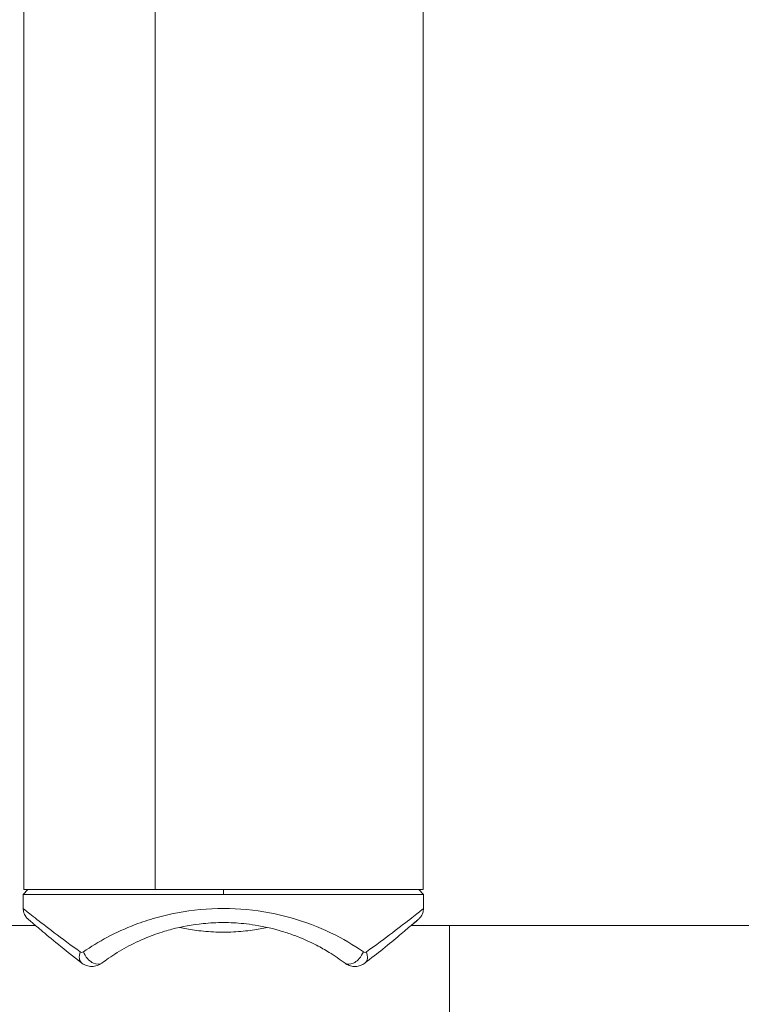
# Model space of a CAD drawing. Units: millimetres. Extents: x 2067 to 22381, y 2256 to 13318.
# Drawn here: x 8324 to 8400, y 10225 to 10330 of the extents above; entities that cross this region are included whole.
import ezdxf

# ---------------------------------------------------------------- set-up
doc = ezdxf.new("R2010")
doc.units = ezdxf.units.MM
doc.header["$MEASUREMENT"] = 0
doc.styles.get("Standard").update_dxf_attribs({"font": 'arial.ttf'})
doc.dimstyles.get("Standard").update_dxf_attribs({"dimtxt": 0.18, "dimasz": 0.18, "dimexe": 0.18, "dimexo": 0.0625, "dimgap": 0.09, "dimtad": 0, "dimtih": 1, "dimtoh": 1, "dimdec": 4, "dimzin": 0, "dimdsep": 46, "dimtxsty": 'Standard', "dimcen": 0.09, "dimadec": 0, "dimazin": 0, "dimtfac": 1, "dimtdec": 4, "dimtofl": 0, "dimtmove": 0, "dimatfit": 3, "dimfxl": 1, "dimtolj": 1, "dimtzin": 0, "dimarcsym": 0})

# ---------------------------------------------------------------- blocks, each defined once
blk = doc.blocks.new('*D8')
at = {"color": 0, "lineweight": -2, "transparency": 16777216}
for p, q in [((2400.52, 12958.75), (2340.34, 12958.75)), ((2340.52, 12888.75), (2340.52, 8008.91)), ((2400.52, 7938.91), (2340.34, 7938.91)), ((8881.22, 4962.69), (8881.22, 5022.87)), ((8951.22, 5022.69), (13373.55, 5022.69)), ((13443.55, 4962.69), (13443.55, 5022.87))]:
    blk.add_line(p, q, dxfattribs=at)
at = {"color": 0, "transparency": 16777216}
for points in [[(2328.85, 12888.75), (2352.19, 12888.75), (2340.52, 12958.75)], [(2328.85, 8008.91), (2352.19, 8008.91), (2340.52, 7938.91)], [(8951.22, 5034.36), (8951.22, 5011.02), (8881.22, 5022.69)], [(13373.55, 5034.36), (13373.55, 5011.02), (13443.55, 5022.69)]]:
    blk.add_solid(points, dxfattribs=at)
at = {"layer": 'Defpoints', "color": 0, "transparency": 16777216}
for p in [(7021.62, 12958.75), (2340.52, 7938.91), (7858.97, 7938.91), (13443.55, 5022.69), (13443.55, 3470.47), (8881.22, 2361.07)]:
    blk.add_point(p, dxfattribs=at)
at = {"color": 0, "lineweight": 13, "transparency": 16777216, "insert": (2198.4, 10467.25), "char_height": 200, "attachment_point": 5, "rotation": 90}
blk.add_mtext('\\A1;500', dxfattribs=at)
at = {"color": 0, "lineweight": 13, "transparency": 16777216, "insert": (11162.39, 5164.8), "char_height": 200, "attachment_point": 5}
blk.add_mtext('\\A1;470', dxfattribs=at)
blk = doc.blocks.new('*D9')
at = {"color": 0, "lineweight": -2, "transparency": 16777216}
for p, q in [((2405.31, 11039.99), (2405.31, 11020.95)), ((4335.31, 11021.13), (2475.31, 11021.13)), ((4405.31, 11021.11), (4405.31, 11021.31)), ((18480.54, 3791.07), (18540.72, 3791.07)), ((18540.54, 3721.07), (18540.54, 2325.87)), ((18480.54, 2255.87), (18540.72, 2255.87))]:
    blk.add_line(p, q, dxfattribs=at)
at = {"color": 0, "transparency": 16777216}
for points in [[(2475.31, 11032.8), (2475.31, 11009.47), (2405.31, 11021.13)], [(4335.31, 11032.8), (4335.31, 11009.47), (4405.31, 11021.13)], [(18528.87, 3721.07), (18552.21, 3721.07), (18540.54, 3791.07)], [(18528.87, 2325.87), (18552.21, 2325.87), (18540.54, 2255.87)]]:
    blk.add_solid(points, dxfattribs=at)
at = {"layer": 'Defpoints', "color": 0, "transparency": 16777216}
for p in [(2405.31, 11040.05), (2405.31, 11021.13), (4405.31, 11021.05), (16884.9, 3791.07), (16884.9, 2255.87), (18540.54, 2255.87)]:
    blk.add_point(p, dxfattribs=at)
at = {"color": 0, "lineweight": 13, "transparency": 16777216, "insert": (3405.31, 10919.87), "char_height": 120, "attachment_point": 5}
blk.add_mtext('\\A1;200', dxfattribs=at)
at = {"color": 0, "lineweight": 13, "transparency": 16777216, "insert": (18641.81, 3023.47), "char_height": 120, "attachment_point": 5, "rotation": 90}
blk.add_mtext('\\A1;155', dxfattribs=at)
blk = doc.blocks.new('*D11')
at = {"color": 0, "lineweight": -2, "transparency": 16777216}
for p, q in [((7756.13, 12958.75), (7796.81, 12958.75)), ((7796.63, 11565.04), (7796.63, 12888.75)), ((7771.59, 11495.04), (7796.81, 11495.04)), ((12541.9, 10401.54), (12541.9, 10461.72)), ((12611.9, 10461.54), (17034.23, 10461.54)), ((17104.23, 10401.54), (17104.23, 10461.72))]:
    blk.add_line(p, q, dxfattribs=at)
at = {"color": 0, "transparency": 16777216}
for points in [[(7784.96, 12888.75), (7808.3, 12888.75), (7796.63, 12958.75)], [(7784.96, 11565.04), (7808.3, 11565.04), (7796.63, 11495.04)], [(12611.9, 10473.21), (12611.9, 10449.88), (12541.9, 10461.54)], [(17034.23, 10473.21), (17034.23, 10449.88), (17104.23, 10461.54)]]:
    blk.add_solid(points, dxfattribs=at)
at = {"layer": 'Defpoints', "color": 0, "transparency": 16777216}
for p in [(7756.07, 12958.75), (7796.63, 12958.75), (7771.53, 11495.04), (17104.23, 10461.54), (17104.23, 8909.32), (12541.9, 7799.93)]:
    blk.add_point(p, dxfattribs=at)
at = {"color": 0, "lineweight": 13, "transparency": 16777216, "insert": (7897.9, 12226.9), "char_height": 120, "attachment_point": 5, "rotation": 90}
blk.add_mtext('\\A1;150', dxfattribs=at)
at = {"color": 0, "lineweight": 13, "transparency": 16777216, "insert": (14823.06, 10603.66), "char_height": 200, "attachment_point": 5}
blk.add_mtext('\\A1;470', dxfattribs=at)

msp = doc.modelspace()

# ---------------------------------------------------------------- linework, layer by layer
at = {"color": 0, "linetype": 'Continuous', "lineweight": 0}
for p, q in [((8366.37338, 10237.55153), (8366.37338, 11393.55153)), ((8323.97338, 10237.55153), (8323.97338, 10801.47404)), ((8337.92255, 10797.60444), (8337.92255, 10237.55153)), ((8324.42338, 10237.55153), (8323.92338, 10237.05153)), ((8323.97338, 10237.55153), (8337.92255, 10237.55153)), ((8337.92255, 10237.55153), (8366.37338, 10237.55153)), ((8345.17338, 10237.05153), (8345.17338, 10237.55153)), ((8365.92338, 10237.55153), (8366.42338, 10237.05153)), ((8323.92338, 10237.05153), (8345.17338, 10237.05153)), ((8323.92338, 10235.54901), (8323.92338, 10237.05153)), ((8345.17338, 10237.05153), (8366.42338, 10237.05153)), ((8366.42338, 10235.54901), (8366.42338, 10237.05153)), ((8325.22137, 10233.75153), (8247.41327, 10233.75153)), ((8335.58305, 10233.75153), (8335.58228, 10233.75153)), ((8354.7649, 10233.75153), (8354.76362, 10233.75153)), ((8369.17338, 10233.75153), (8365.12511, 10233.75153)), ((8369.17338, 10233.75153), (8369.17338, 10212.55153)), ((8453.74572, 10233.75153), (8369.17338, 10233.75153))]:
    msp.add_line(p, q, dxfattribs=at)
for points, knots in [([(8323.92457, 10235.54934), (8323.92431, 10235.54948), (8324.06554, 10235.4369), (8325.40461, 10234.37177), (8327.95207, 10232.39216), (8329.98667, 10230.94073)], [-1.609351681, -1.609351681, -1.609351681, -1.609351681, -1.380808737, -0.920539158, 0, 0, 0, 0]), ([(8330.14573, 10229.75185), (8329.232, 10230.45315), (8328.3911, 10231.12335), (8326.94097, 10232.30408), (8326.31711, 10232.82561), (8325.3641, 10233.62932), (8325.00826, 10233.93253), (8324.65913, 10234.23086), (8324.57345, 10234.30427), (8324.49383, 10234.3725), (8324.47523, 10234.38845), (8324.45724, 10234.40388), (8324.45305, 10234.40748), (8324.44754, 10234.41223), (8324.44627, 10234.41332), (8324.44155, 10234.41741), (8324.44014, 10234.41863), (8324.43493, 10234.42319), (8324.43314, 10234.42476), (8324.42907, 10234.42837), (8324.42746, 10234.4298), (8324.4236, 10234.43325), (8324.42132, 10234.43529), (8324.41356, 10234.44231), (8324.4071, 10234.44822), (8324.37472, 10234.47849), (8324.34736, 10234.50593), (8324.27218, 10234.58758), (8324.22628, 10234.6457), (8324.10282, 10234.82882), (8324.03813, 10234.96455), (8323.94966, 10235.24781), (8323.92555, 10235.39867), (8323.92457, 10235.54817)], [0, 0, 0, 0, 4.422229209, 4.422229209, 8.683853698, 8.683853698, 12.575998297, 12.575998297, 14.493751737, 14.493751737, 15.392520028, 15.392520028, 15.810228546, 15.810228546, 16.008631254, 16.008631254, 16.083113653, 16.083113653, 16.110725694, 16.110725694, 16.124537391, 16.124537391, 16.138396064, 16.138396064, 16.166596877, 16.166596877, 16.279105632, 16.279105632, 16.499918371, 16.499918371, 16.941692042, 16.941692042, 17.390174791, 17.390174791, 17.390174791, 17.390174791]), ([(8330.30979, 10230.94073), (8331.86892, 10232.0293), (8334.33353, 10233.3824), (8338.68893, 10234.82829), (8342.6827, 10235.5872), (8347.69432, 10235.58443), (8352.47259, 10234.67144), (8356.67245, 10233.04797), (8358.99755, 10231.66644), (8360.03697, 10230.94073)], [-3.221887053, -3.221887053, -3.221887053, -3.221887053, -2.531482684, -2.301347895, -1.841078316, -1.380808737, -0.920539158, -0.460269579, 0, 0, 0, 0]), ([(8360.36009, 10230.94073), (8361.3774, 10231.66644), (8363.2332, 10233.04795), (8365.32192, 10234.67339), (8366.27653, 10235.43364), (8366.42194, 10235.54919), (8366.4222, 10235.54934)], [-3.221887053, -3.221887053, -3.221887053, -3.221887053, -2.761617474, -2.301347895, -1.841078316, -1.609351683, -1.609351683, -1.609351683, -1.609351683]), ([(8366.42219, 10235.54797), (8366.42114, 10235.3897), (8366.39412, 10235.22983), (8366.2935, 10234.92623), (8366.21756, 10234.77889), (8366.07328, 10234.58548), (8366.01934, 10234.52459), (8365.95643, 10234.46395), (8365.94989, 10234.45777), (8365.93808, 10234.44678), (8365.93264, 10234.4418), (8365.92368, 10234.4337), (8365.92011, 10234.43051), (8365.91494, 10234.42592), (8365.91313, 10234.42434), (8365.9095, 10234.42114), (8365.90813, 10234.41995), (8365.90414, 10234.41648), (8365.90295, 10234.41545), (8365.89837, 10234.41149), (8365.89645, 10234.40984), (8365.88521, 10234.40018), (8365.87197, 10234.38882), (8365.79329, 10234.32138), (8365.6773, 10234.22193), (8365.4015, 10233.98646), (8365.2732, 10233.87711), (8365.12538, 10233.75153)], [0.001371572, 0.001371572, 0.001371572, 0.001371572, 0.47614022, 0.47614022, 0.960903023, 0.960903023, 1.20012008, 1.20012008, 1.227649093, 1.227649093, 1.251990697, 1.251990697, 1.276032559, 1.276032559, 1.299702005, 1.299702005, 1.336298194, 1.336298194, 1.431539422, 1.431539422, 1.716948528, 1.716948528, 2.573392187, 2.573392187, 5.151417724, 5.151417724, 6.788473819, 6.788473819, 6.788473819, 6.788473819]), ([(8358.08684, 10229.74143), (8357.55927, 10230.13775), (8356.99566, 10230.52312), (8356.39599, 10230.8901), (8355.96918, 10231.15129), (8355.52414, 10231.40314), (8355.0614, 10231.64282), (8354.33301, 10232.02007), (8353.56063, 10232.36708), (8352.74898, 10232.67267), (8352.32048, 10232.834), (8351.88108, 10232.98379), (8351.43187, 10233.12047), (8350.51099, 10233.40067), (8349.54834, 10233.62544), (8348.56089, 10233.78299), (8348.15429, 10233.84786), (8347.74355, 10233.9014), (8347.33004, 10233.94309), (8346.62118, 10234.01456), (8345.90387, 10234.0511), (8345.18627, 10234.05153), (8344.46866, 10234.05196), (8343.75083, 10234.01628), (8343.04091, 10233.94551), (8341.89845, 10233.83164), (8340.77612, 10233.62631), (8339.7025, 10233.34382), (8339.44185, 10233.27524), (8339.18403, 10233.20216), (8338.92939, 10233.12488), (8338.27765, 10232.92707), (8337.64693, 10232.70178), (8337.04004, 10232.45376), (8336.28186, 10232.14392), (8335.55998, 10231.7982), (8334.87889, 10231.42674), (8334.20783, 10231.06074), (8333.57634, 10230.66982), (8332.98599, 10230.2636), (8332.73667, 10230.09205), (8332.49465, 10229.91776), (8332.25993, 10229.74143)], [0, 0, 0, 0, 0.268893347, 0.268893347, 0.268893347, 0.460269579, 0.460269579, 0.460269579, 0.761504196, 0.761504196, 0.761504196, 0.920539158, 0.920539158, 0.920539158, 1.2465625, 1.2465625, 1.2465625, 1.380808737, 1.380808737, 1.380808737, 1.610943526, 1.610943526, 1.610943526, 1.841078316, 1.841078316, 1.841078316, 2.211432317, 2.211432317, 2.211432317, 2.301347895, 2.301347895, 2.301347895, 2.531482684, 2.531482684, 2.531482684, 2.818986128, 2.818986128, 2.818986128, 3.102252857, 3.102252857, 3.102252857, 3.221887053, 3.221887053, 3.221887053, 3.221887053]), ([(8349.80653, 10233.54334), (8349.58674, 10233.49498), (8349.33457, 10233.44253), (8348.5759, 10233.30095), (8347.95958, 10233.20339), (8346.60551, 10233.06463), (8345.86746, 10233.02566), (8344.4793, 10233.02566), (8343.74125, 10233.06463), (8342.38718, 10233.20339), (8341.77087, 10233.30095), (8341.0126, 10233.44246), (8340.76078, 10233.49482), (8340.54123, 10233.54312)], [-2.198556694, -2.198556694, -2.198556694, -2.198556694, -2.082112636, -2.082112636, -1.873887804, -1.873887804, -1.665662971, -1.665662971, -1.457438139, -1.457438139, -1.249213306, -1.249213306, -1.132946012, -1.132946012, -1.132946012, -1.132946012]), ([(8365.89166, 10234.4058), (8365.89166, 10234.4058), (8365.89165, 10234.40579), (8365.89116, 10234.40538), (8365.88692, 10234.40176), (8365.86345, 10234.38172), (8365.82792, 10234.35132), (8365.64927, 10234.19837), (8365.41895, 10234.00096), (8364.78198, 10233.46024), (8364.36646, 10233.10917), (8363.36261, 10232.27316), (8362.76284, 10231.77919), (8361.5158, 10230.77556), (8360.87892, 10230.27214), (8360.20104, 10229.75185)], [1.276298942, 1.276298942, 1.276298942, 1.276298942, 1.297452173, 1.297452173, 1.771789467, 1.771789467, 3.196029383, 3.196029383, 6.648085035, 6.648085035, 10.176131598, 10.176131598, 13.897955813, 13.897955813, 17.177455191, 17.177455191, 17.177455191, 17.177455191]), ([(8329.98667, 10230.94073), (8329.89611, 10230.69956), (8329.85737, 10230.44104), (8329.88923, 10230.22572), (8329.91329, 10230.06314), (8329.9766, 10229.9261), (8330.06399, 10229.82793), (8330.08846, 10229.80044), (8330.11553, 10229.77504), (8330.14516, 10229.75229)], [0, 0, 0, 0, 0.571036252, 0.571036252, 0.571036252, 1.002184519, 1.002184519, 1.002184519, 1.122902923, 1.122902923, 1.122902923, 1.122902923]), ([(8329.98667, 10230.94073), (8330.02842, 10230.91095), (8330.13842, 10230.86722), (8330.25292, 10230.90102), (8330.30979, 10230.94073)], [0, 0, 0, 0, 0.0188871259, 0.04406996043, 0.04406996043, 0.04406996043, 0.04406996043]), ([(8330.30979, 10230.94073), (8330.40232, 10230.69956), (8330.55861, 10230.44104), (8330.75156, 10230.22572), (8330.89724, 10230.06314), (8331.06214, 10229.9261), (8331.22142, 10229.82793), (8331.27559, 10229.79454), (8331.33121, 10229.76423), (8331.38743, 10229.73801), (8331.71546, 10229.585), (8332.05786, 10229.58963), (8332.25993, 10229.74143)], [0, 0, 0, 0, 0.571036252, 0.571036252, 0.571036252, 1.002184519, 1.002184519, 1.002184519, 1.148803091, 1.148803091, 1.148803091, 2.004369038, 2.004369038, 2.004369038, 2.004369038]), ([(8360.03697, 10230.94073), (8359.94444, 10230.69956), (8359.78815, 10230.44104), (8359.59521, 10230.22572), (8359.44953, 10230.06314), (8359.28462, 10229.9261), (8359.12534, 10229.82793), (8359.07117, 10229.79454), (8359.01555, 10229.76423), (8358.95934, 10229.73801), (8358.6313, 10229.585), (8358.28891, 10229.58963), (8358.08684, 10229.74143)], [0, 0, 0, 0, 0.571036252, 0.571036252, 0.571036252, 1.002184519, 1.002184519, 1.002184519, 1.148803091, 1.148803091, 1.148803091, 2.004369038, 2.004369038, 2.004369038, 2.004369038]), ([(8360.03697, 10230.94073), (8360.09384, 10230.90102), (8360.20922, 10230.86721), (8360.31835, 10230.91095), (8360.36009, 10230.94073)], [0, 0, 0, 0, 0.02518283453, 0.04406996043, 0.04406996043, 0.04406996043, 0.04406996043]), ([(8360.36009, 10230.94073), (8360.45065, 10230.69956), (8360.4894, 10230.44104), (8360.45753, 10230.22572), (8360.43347, 10230.06314), (8360.37017, 10229.9261), (8360.28277, 10229.82793), (8360.2583, 10229.80044), (8360.23123, 10229.77504), (8360.2016, 10229.75229)], [0, 0, 0, 0, 0.571036252, 0.571036252, 0.571036252, 1.002184519, 1.002184519, 1.002184519, 1.122902921, 1.122902921, 1.122902921, 1.122902921]), ([(8332.25993, 10229.74143), (8332.11078, 10229.62939), (8331.94136, 10229.54117), (8331.58652, 10229.42245), (8331.39636, 10229.39056), (8331.01971, 10229.38955), (8330.82867, 10229.4215), (8330.48656, 10229.53782), (8330.32916, 10229.61879), (8330.17347, 10229.7309), (8330.15924, 10229.74148), (8330.14516, 10229.75229)], [0, 0, 0, 0, 0.565744855, 0.565744855, 1.134348614, 1.134348614, 1.701112181, 1.701112181, 2.228483661, 2.228483661, 2.282133269, 2.282133269, 2.282133269, 2.282133269]), ([(8360.2016, 10229.75229), (8360.06106, 10229.64437), (8359.90335, 10229.55748), (8359.5643, 10229.43245), (8359.37742, 10229.39571), (8359.01617, 10229.38587), (8358.83808, 10229.40855), (8358.49035, 10229.50552), (8358.31736, 10229.58419), (8358.1371, 10229.70475), (8358.11171, 10229.72275), (8358.08684, 10229.74143)], [0, 0, 0, 0, 0.536297404, 0.536297404, 1.094237139, 1.094237139, 1.625069133, 1.625069133, 2.18843666, 2.18843666, 2.282701457, 2.282701457, 2.282701457, 2.282701457])]:
    msp.add_open_spline(points, degree=3, knots=knots, dxfattribs=at)

# ---------------------------------------------------------------- dimensions: what is measured, and where the dimension line sits
at = {"lineweight": 13}
dim = msp.add_linear_dim(base=(2340.51851, 7938.91121), p1=(7021.61843, 12958.75153), p2=(7858.97328, 7938.91121), angle=90, text='500', dimstyle='Standard', override={"dimtxt": 200, "dimasz": 70, "dimgap": 40, "dimtad": 3, "dimtih": 0, "dimtoh": 0, "dimfxl": 60, "dimfxlon": 1}, dxfattribs=at)
dim.commit()
dim.dimension.update_dxf_attribs({"geometry": '*D8', "text_midpoint": (2340.51851, 10467.24646), "dimtype": 160})
dim = msp.add_linear_dim(base=(7796.62989, 12958.75153), p1=(7771.52872, 11495.04281), p2=(7756.07003, 12958.75153), angle=90, text='150', dimstyle='Standard', override={"dimtxt": 120, "dimasz": 70, "dimgap": 40, "dimtad": 4, "dimtih": 0, "dimtoh": 0, "dimfxl": 60, "dimfxlon": 1}, dxfattribs=at)
dim.commit()
dim.dimension.update_dxf_attribs({"geometry": '*D11', "text_midpoint": (7897.89865, 12226.89717)})
dim = msp.add_linear_dim(base=(2405.30677, 11021.13427), p1=(4405.30677, 11021.05153), p2=(2405.30677, 11040.05153), text='200', dimstyle='Standard', override={"dimtxt": 120, "dimasz": 70, "dimgap": 40, "dimtad": 4, "dimtih": 0, "dimtoh": 0, "dimfxl": 60, "dimfxlon": 1}, dxfattribs=at)
dim.commit()
dim.dimension.update_dxf_attribs({"geometry": '*D9', "text_midpoint": (3405.30677, 10919.86551)})

doc.saveas('drawing.dxf')
